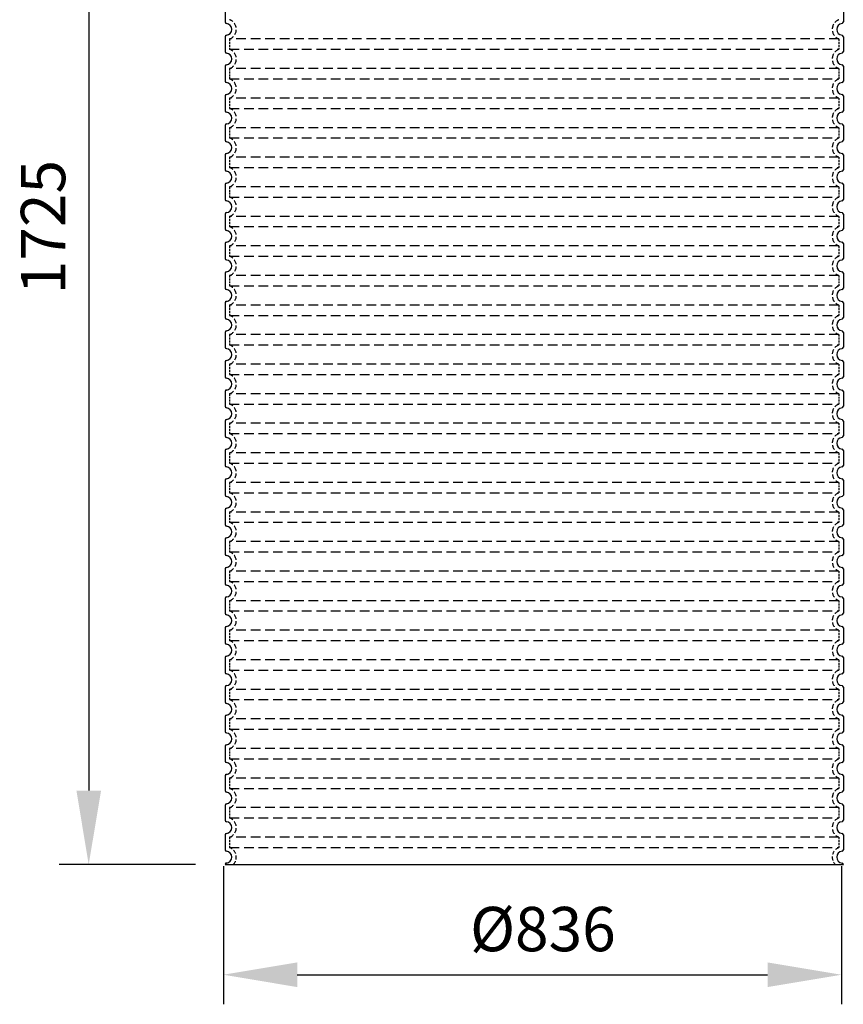
# Model space of a CAD drawing. Extents: x 49174 to 60664, y 59868 to 66553.
# Drawn here: x 54223 to 55337, y 63894 to 65226 of the extents above; entities that cross this region are included whole.
import ezdxf

# ---------------------------------------------------------------- set-up
doc = ezdxf.new("R2010")
doc.units = 0
doc.header["$LTSCALE"] = 2
doc.linetypes.add('DASHED', pattern=[0.75, 0.5, -0.25])
doc.layers.get('DEFPOINTS').update_dxf_attribs({"linetype": 'CONTINUOUS'})
for name, color, linetype in [('AM_5', 3, 'CONTINUOUS'), ('SKRYTÁ__ISO_', 1, 'DASHED'), ('VIDITELNÁ__ISO_', 7, 'CONTINUOUS')]:
    doc.layers.add(name, color=color, linetype=linetype)
doc.styles.get("Standard").update_dxf_attribs({"font": 'simplex.shx'})
doc.dimstyles.new('VARIABEL-ST', dxfattribs={"dimscale": 40, "dimtxt": 7, "dimasz": 2.5, "dimexe": 1, "dimexo": 1, "dimgap": 0.6, "dimtad": 1, "dimtxsty": 'STANDARD', "dimcen": 0, "dimclrd": 256, "dimclre": 256, "dimclrt": 5, "dimazin": 3, "dimtp": 0.1, "dimtm": 0.1, "dimtfac": 0.71, "dimtdec": 3, "dimtmove": 0, "dimatfit": 3, "dimtzin": 0})

# ---------------------------------------------------------------- blocks, each defined once
blk = doc.blocks.new('*D140')
at = {"layer": 'AM_5'}
for p, q in [((54498.2, 64080.8), (54498.2, 63893.7)), ((55334.2, 64080.8), (55334.2, 63893.7)), ((54598.2, 63933.7), (55234.2, 63933.7))]:
    blk.add_line(p, q, dxfattribs=at)
for points in [[(54598.2, 63950.4), (54598.2, 63917), (54498.2, 63933.7)], [(55234.2, 63950.4), (55234.2, 63917), (55334.2, 63933.7)]]:
    blk.add_solid(points, dxfattribs=at)
at = {"layer": 'DEFPOINTS', "color": 0}
for p in [(54498.2, 64120.8), (55334.2, 64120.8), (55334.2, 63933.7)]:
    blk.add_point(p, dxfattribs=at)
at = {"layer": 'AM_5', "color": 2, "insert": (54930.4, 63987.7), "char_height": 60, "attachment_point": 5}
blk.add_mtext('Ø836', dxfattribs=at)
blk = doc.blocks.new('*D147')
at = {"layer": 'AM_5'}
for p, q in [((54470.7, 65807.8), (54276.1, 65807.8)), ((54316.1, 65707.8), (54316.1, 64182.8)), ((54460.7, 64082.8), (54276.1, 64082.8))]:
    blk.add_line(p, q, dxfattribs=at)
for points in [[(54299.5, 65707.8), (54332.8, 65707.8), (54316.1, 65807.8)], [(54299.5, 64182.8), (54332.8, 64182.8), (54316.1, 64082.8)]]:
    blk.add_solid(points, dxfattribs=at)
at = {"layer": 'DEFPOINTS', "color": 0}
for p in [(54510.7, 65807.8), (54316.1, 64082.8), (54500.7, 64082.8)]:
    blk.add_point(p, dxfattribs=at)
at = {"layer": 'AM_5', "color": 2, "insert": (54262.1, 64945.3), "char_height": 60, "attachment_point": 5, "rotation": 90}
blk.add_mtext('1725', dxfattribs=at)

msp = doc.modelspace()

# ---------------------------------------------------------------- linework, layer by layer
at = {"layer": 'SKRYTÁ__ISO_', "ltscale": 13.039331}
for p, q in [((55330.7, 65199.8), (54506.7, 65199.8)), ((54506.7, 65185.9), (55330.7, 65185.9)), ((55330.7, 65159.8), (54506.7, 65159.8)), ((54506.7, 65145.9), (55330.7, 65145.9)), ((55330.7, 65119.8), (54506.7, 65119.8)), ((54506.7, 65105.9), (55330.7, 65105.9)), ((55330.7, 65079.8), (54506.7, 65079.8)), ((54506.7, 65065.9), (55330.7, 65065.9)), ((55330.7, 65039.8), (54506.7, 65039.8)), ((54506.7, 65025.9), (55330.7, 65025.9)), ((55330.7, 64999.8), (54506.7, 64999.8)), ((54506.7, 64985.9), (55330.7, 64985.9)), ((55330.7, 64959.8), (54506.7, 64959.8)), ((54506.7, 64945.9), (55330.7, 64945.9)), ((55330.7, 64919.8), (54506.7, 64919.8)), ((54506.7, 64905.9), (55330.7, 64905.9)), ((55330.7, 64879.8), (54506.7, 64879.8)), ((54506.7, 64865.9), (55330.7, 64865.9)), ((55330.7, 64839.8), (54506.7, 64839.8)), ((54506.7, 64825.9), (55330.7, 64825.9)), ((55330.7, 64799.8), (54506.7, 64799.8)), ((54506.7, 64785.9), (55330.7, 64785.9)), ((55330.7, 64759.8), (54506.7, 64759.8)), ((54506.7, 64745.9), (55330.7, 64745.9)), ((55330.7, 64719.8), (54506.7, 64719.8)), ((54506.7, 64705.9), (55330.7, 64705.9)), ((55330.7, 64679.8), (54506.7, 64679.8)), ((54506.7, 64665.9), (55330.7, 64665.9)), ((55330.7, 64639.8), (54506.7, 64639.8)), ((54506.7, 64625.9), (55330.7, 64625.9)), ((55330.7, 64599.8), (54506.7, 64599.8)), ((54506.7, 64585.9), (55330.7, 64585.9)), ((55330.7, 64559.8), (54506.7, 64559.8)), ((54506.7, 64545.9), (55330.7, 64545.9)), ((55330.7, 64519.8), (54506.7, 64519.8)), ((54506.7, 64505.9), (55330.7, 64505.9)), ((55330.7, 64479.8), (54506.7, 64479.8)), ((54506.7, 64465.9), (55330.7, 64465.9)), ((55330.7, 64439.8), (54506.7, 64439.8)), ((54506.7, 64425.9), (55330.7, 64425.9)), ((55330.7, 64399.8), (54506.7, 64399.8)), ((54506.7, 64385.9), (55330.7, 64385.9)), ((55330.7, 64359.8), (54506.7, 64359.8)), ((54506.7, 64345.9), (55330.7, 64345.9)), ((55330.7, 64319.8), (54506.7, 64319.8)), ((54506.7, 64305.9), (55330.7, 64305.9)), ((55330.7, 64279.8), (54506.7, 64279.8)), ((54506.7, 64265.9), (55330.7, 64265.9)), ((55330.7, 64239.8), (54506.7, 64239.8)), ((54506.7, 64225.9), (55330.7, 64225.9)), ((55330.7, 64199.8), (54506.7, 64199.8)), ((54506.7, 64185.9), (55330.7, 64185.9)), ((55330.7, 64159.8), (54506.7, 64159.8)), ((54506.7, 64145.9), (55330.7, 64145.9)), ((55330.7, 64119.8), (54506.7, 64119.8)), ((54506.7, 64105.9), (55330.7, 64105.9))]:
    msp.add_line(p, q, dxfattribs=at)
at = {"layer": 'SKRYTÁ__ISO_', "ltscale": 2.635983}
for p, q in [((54506.7, 65199.8), (54506.7, 65185.9)), ((55330.7, 65199.8), (55330.7, 65185.9)), ((54506.7, 65159.8), (54506.7, 65145.9)), ((55330.7, 65159.8), (55330.7, 65145.9)), ((54506.7, 65119.8), (54506.7, 65105.9)), ((55330.7, 65119.8), (55330.7, 65105.9)), ((54506.7, 65079.8), (54506.7, 65065.9)), ((55330.7, 65079.8), (55330.7, 65065.9)), ((54506.7, 65039.8), (54506.7, 65025.9)), ((55330.7, 65039.8), (55330.7, 65025.9)), ((54506.7, 64999.8), (54506.7, 64985.9)), ((55330.7, 64999.8), (55330.7, 64985.9)), ((54506.7, 64959.8), (54506.7, 64945.9)), ((55330.7, 64959.8), (55330.7, 64945.9)), ((54506.7, 64919.8), (54506.7, 64905.9)), ((55330.7, 64919.8), (55330.7, 64905.9)), ((54506.7, 64879.8), (54506.7, 64865.9)), ((55330.7, 64879.8), (55330.7, 64865.9)), ((54506.7, 64839.8), (54506.7, 64825.9)), ((55330.7, 64839.8), (55330.7, 64825.9)), ((54506.7, 64799.8), (54506.7, 64785.9)), ((55330.7, 64799.8), (55330.7, 64785.9)), ((54506.7, 64759.8), (54506.7, 64745.9)), ((55330.7, 64759.8), (55330.7, 64745.9)), ((54506.7, 64719.8), (54506.7, 64705.9)), ((55330.7, 64719.8), (55330.7, 64705.9)), ((54506.7, 64679.8), (54506.7, 64665.9)), ((55330.7, 64679.8), (55330.7, 64665.9)), ((54506.7, 64639.8), (54506.7, 64625.9)), ((55330.7, 64639.8), (55330.7, 64625.9)), ((54506.7, 64599.8), (54506.7, 64585.9)), ((55330.7, 64599.8), (55330.7, 64585.9)), ((54506.7, 64559.8), (54506.7, 64545.9)), ((55330.7, 64559.8), (55330.7, 64545.9)), ((54506.7, 64519.8), (54506.7, 64505.9)), ((55330.7, 64519.8), (55330.7, 64505.9)), ((54506.7, 64479.8), (54506.7, 64465.9)), ((55330.7, 64479.8), (55330.7, 64465.9)), ((54506.7, 64439.8), (54506.7, 64425.9)), ((55330.7, 64439.8), (55330.7, 64425.9)), ((54506.7, 64399.8), (54506.7, 64385.9)), ((55330.7, 64399.8), (55330.7, 64385.9)), ((54506.7, 64359.8), (54506.7, 64345.9)), ((55330.7, 64359.8), (55330.7, 64345.9)), ((54506.7, 64319.8), (54506.7, 64305.9)), ((55330.7, 64319.8), (55330.7, 64305.9)), ((54506.7, 64279.8), (54506.7, 64265.9)), ((55330.7, 64279.8), (55330.7, 64265.9)), ((54506.7, 64239.8), (54506.7, 64225.9)), ((55330.7, 64239.8), (55330.7, 64225.9)), ((54506.7, 64199.8), (54506.7, 64185.9)), ((55330.7, 64199.8), (55330.7, 64185.9)), ((54506.7, 64159.8), (54506.7, 64145.9)), ((55330.7, 64159.8), (55330.7, 64145.9)), ((54506.7, 64119.8), (54506.7, 64105.9)), ((55330.7, 64119.8), (55330.7, 64105.9))]:
    msp.add_line(p, q, dxfattribs=at)
at = {"layer": 'SKRYTÁ__ISO_', "ltscale": 6.426379}
for centre, start, end in [((54501.7, 65212.8), 290.9248, 69.0752), ((55335.7, 65212.8), 110.9248, 249.0752), ((54501.7, 65172.8), 290.9248, 69.0752), ((55335.7, 65172.8), 110.9248, 249.0752), ((54501.7, 65132.8), 290.9248, 69.0752), ((55335.7, 65132.8), 110.9248, 249.0752), ((54501.7, 65092.8), 290.9248, 69.0752), ((55335.7, 65092.8), 110.9248, 249.0752), ((54501.7, 65052.8), 290.9248, 69.0752), ((55335.7, 65052.8), 110.9248, 249.0752), ((54501.7, 65012.8), 290.9248, 69.0752), ((55335.7, 65012.8), 110.9248, 249.0752), ((54501.7, 64972.8), 290.9248, 69.0752), ((55335.7, 64972.8), 110.9248, 249.0752), ((54501.7, 64932.8), 290.9248, 69.0752), ((55335.7, 64932.8), 110.9248, 249.0752), ((54501.7, 64892.8), 290.9248, 69.0752), ((55335.7, 64892.8), 110.9248, 249.0752), ((54501.7, 64852.8), 290.9248, 69.0752), ((55335.7, 64852.8), 110.9248, 249.0752), ((54501.7, 64812.8), 290.9248, 69.0752), ((55335.7, 64812.8), 110.9248, 249.0752), ((54501.7, 64772.8), 290.9248, 69.0752), ((55335.7, 64772.8), 110.9248, 249.0752), ((54501.7, 64732.8), 290.9248, 69.0752), ((55335.7, 64732.8), 110.9248, 249.0752), ((54501.7, 64692.8), 290.9248, 69.0752), ((55335.7, 64692.8), 110.9248, 249.0752), ((54501.7, 64652.8), 290.9248, 69.0752), ((55335.7, 64652.8), 110.9248, 249.0752), ((54501.7, 64612.8), 290.9248, 69.0752), ((55335.7, 64612.8), 110.9248, 249.0752), ((54501.7, 64572.8), 290.9248, 69.0752), ((55335.7, 64572.8), 110.9248, 249.0752), ((54501.7, 64532.8), 290.9248, 69.0752), ((55335.7, 64532.8), 110.9248, 249.0752), ((54501.7, 64492.8), 290.9248, 69.0752), ((55335.7, 64492.8), 110.9248, 249.0752), ((54501.7, 64452.8), 290.9248, 69.0752), ((55335.7, 64452.8), 110.9248, 249.0752), ((54501.7, 64412.8), 290.9248, 69.0752), ((55335.7, 64412.8), 110.9248, 249.0752), ((54501.7, 64372.8), 290.9248, 69.0752), ((55335.7, 64372.8), 110.9248, 249.0752), ((54501.7, 64332.8), 290.9248, 69.0752), ((55335.7, 64332.8), 110.9248, 249.0752), ((54501.7, 64292.8), 290.9248, 69.0752), ((55335.7, 64292.8), 110.9248, 249.0752), ((54501.7, 64252.8), 290.9248, 69.0752), ((55335.7, 64252.8), 110.9248, 249.0752), ((54501.7, 64212.8), 290.9248, 69.0752), ((55335.7, 64212.8), 110.9248, 249.0752), ((54501.7, 64172.8), 290.9248, 69.0752), ((55335.7, 64172.8), 110.9248, 249.0752), ((54501.7, 64132.8), 290.9248, 69.0752), ((55335.7, 64132.8), 110.9248, 249.0752)]:
    msp.add_arc(centre, 14, start, end, dxfattribs=at)
at = {"layer": 'SKRYTÁ__ISO_', "ltscale": 5.333649}
for centre, start, end in [((54501.7, 64092.8), 314.4153, 69.0752), ((55335.7, 64092.8), 110.9248, 225.5847)]:
    msp.add_arc(centre, 14, start, end, dxfattribs=at)
at = {"layer": 'VIDITELNÁ__ISO_'}
for p, q in [((54500.7, 65242.9), (54500.7, 65222.8)), ((55336.7, 65242.9), (55336.7, 65222.8)), ((54500.7, 65202.9), (54500.7, 65182.8)), ((55336.7, 65202.9), (55336.7, 65182.8)), ((54500.7, 65162.9), (54500.7, 65142.8)), ((55336.7, 65162.9), (55336.7, 65142.8)), ((54500.7, 65122.9), (54500.7, 65102.8)), ((55336.7, 65122.9), (55336.7, 65102.8)), ((54500.7, 65082.9), (54500.7, 65062.8)), ((55336.7, 65082.9), (55336.7, 65062.8)), ((54500.7, 65042.9), (54500.7, 65022.8)), ((55336.7, 65042.9), (55336.7, 65022.8)), ((54500.7, 65002.9), (54500.7, 64982.8)), ((55336.7, 65002.9), (55336.7, 64982.8)), ((54500.7, 64962.9), (54500.7, 64942.8)), ((55336.7, 64962.9), (55336.7, 64942.8)), ((54500.7, 64922.9), (54500.7, 64902.8)), ((55336.7, 64922.9), (55336.7, 64902.8)), ((54500.7, 64882.9), (54500.7, 64862.8)), ((55336.7, 64882.9), (55336.7, 64862.8)), ((54500.7, 64842.9), (54500.7, 64822.8)), ((55336.7, 64842.9), (55336.7, 64822.8)), ((54500.7, 64802.9), (54500.7, 64782.8)), ((55336.7, 64802.9), (55336.7, 64782.8)), ((54500.7, 64762.9), (54500.7, 64742.8)), ((55336.7, 64762.9), (55336.7, 64742.8)), ((54500.7, 64722.9), (54500.7, 64702.8)), ((55336.7, 64722.9), (55336.7, 64702.8)), ((54500.7, 64682.9), (54500.7, 64662.8)), ((55336.7, 64682.9), (55336.7, 64662.8)), ((54500.7, 64642.9), (54500.7, 64622.8)), ((55336.7, 64642.9), (55336.7, 64622.8)), ((54500.7, 64602.9), (54500.7, 64582.8)), ((55336.7, 64602.9), (55336.7, 64582.8)), ((54500.7, 64562.9), (54500.7, 64542.8)), ((55336.7, 64562.9), (55336.7, 64542.8)), ((54500.7, 64522.9), (54500.7, 64502.8)), ((55336.7, 64522.9), (55336.7, 64502.8)), ((54500.7, 64482.9), (54500.7, 64462.8)), ((55336.7, 64482.9), (55336.7, 64462.8)), ((54500.7, 64442.9), (54500.7, 64422.8)), ((55336.7, 64442.9), (55336.7, 64422.8)), ((54500.7, 64402.9), (54500.7, 64382.8)), ((55336.7, 64402.9), (55336.7, 64382.8)), ((54500.7, 64362.9), (54500.7, 64342.8)), ((55336.7, 64362.9), (55336.7, 64342.8)), ((54500.7, 64322.9), (54500.7, 64302.8)), ((55336.7, 64322.9), (55336.7, 64302.8)), ((54500.7, 64282.9), (54500.7, 64262.8)), ((55336.7, 64282.9), (55336.7, 64262.8)), ((54500.7, 64242.9), (54500.7, 64222.8)), ((55336.7, 64242.9), (55336.7, 64222.8)), ((54500.7, 64202.9), (54500.7, 64182.8)), ((55336.7, 64202.9), (55336.7, 64182.8)), ((54500.7, 64162.9), (54500.7, 64142.8)), ((55336.7, 64162.9), (55336.7, 64142.8)), ((54500.7, 64122.9), (54500.7, 64102.8)), ((55336.7, 64122.9), (55336.7, 64102.8)), ((54500.7, 64082.9), (54500.7, 64082.8)), ((54500.7, 64082.8), (55336.7, 64082.8)), ((55336.7, 64082.9), (55336.7, 64082.8))]:
    msp.add_line(p, q, dxfattribs=at)
for centre, radius, start, end in [((54502.7, 65222.8), 2, 180, 264.2608), ((54501.7, 65212.8), 8, 275.7392, 84.2608), ((55335.7, 65212.8), 8, 95.7392, 264.2608), ((55334.7, 65222.8), 2, 275.7392, 0), ((54502.7, 65202.9), 2, 95.7392, 180), ((55334.7, 65202.9), 2, 0, 84.2608), ((54502.7, 65182.8), 2, 180, 264.2608), ((54501.7, 65172.8), 8, 275.7392, 84.2608), ((55335.7, 65172.8), 8, 95.7392, 264.2608), ((55334.7, 65182.8), 2, 275.7392, 0), ((54502.7, 65162.9), 2, 95.7392, 180), ((55334.7, 65162.9), 2, 0, 84.2608), ((54502.7, 65142.8), 2, 180, 264.2608), ((54501.7, 65132.8), 8, 275.7392, 84.2608), ((55335.7, 65132.8), 8, 95.7392, 264.2608), ((55334.7, 65142.8), 2, 275.7392, 0), ((54502.7, 65122.9), 2, 95.7392, 180), ((55334.7, 65122.9), 2, 0, 84.2608), ((54502.7, 65102.8), 2, 180, 264.2608), ((54501.7, 65092.8), 8, 275.7392, 84.2608), ((55335.7, 65092.8), 8, 95.7392, 264.2608), ((55334.7, 65102.8), 2, 275.7392, 0), ((54502.7, 65082.9), 2, 95.7392, 180), ((55334.7, 65082.9), 2, 0, 84.2608), ((54502.7, 65062.8), 2, 180, 264.2608), ((54501.7, 65052.8), 8, 275.7392, 84.2608), ((55335.7, 65052.8), 8, 95.7392, 264.2608), ((55334.7, 65062.8), 2, 275.7392, 0), ((54502.7, 65042.9), 2, 95.7392, 180), ((55334.7, 65042.9), 2, 0, 84.2608), ((54502.7, 65022.8), 2, 180, 264.2608), ((54501.7, 65012.8), 8, 275.7392, 84.2608), ((55335.7, 65012.8), 8, 95.7392, 264.2608), ((55334.7, 65022.8), 2, 275.7392, 0), ((54502.7, 65002.9), 2, 95.7392, 180), ((55334.7, 65002.9), 2, 0, 84.2608), ((54502.7, 64982.8), 2, 180, 264.2608), ((54501.7, 64972.8), 8, 275.7392, 84.2608), ((55335.7, 64972.8), 8, 95.7392, 264.2608), ((55334.7, 64982.8), 2, 275.7392, 0), ((54502.7, 64962.9), 2, 95.7392, 180), ((55334.7, 64962.9), 2, 0, 84.2608), ((54502.7, 64942.8), 2, 180, 264.2608), ((54501.7, 64932.8), 8, 275.7392, 84.2608), ((55335.7, 64932.8), 8, 95.7392, 264.2608), ((55334.7, 64942.8), 2, 275.7392, 0), ((54502.7, 64922.9), 2, 95.7392, 180), ((55334.7, 64922.9), 2, 0, 84.2608), ((54502.7, 64902.8), 2, 180, 264.2608), ((54501.7, 64892.8), 8, 275.7392, 84.2608), ((55335.7, 64892.8), 8, 95.7392, 264.2608), ((55334.7, 64902.8), 2, 275.7392, 0), ((54502.7, 64882.9), 2, 95.7392, 180), ((55334.7, 64882.9), 2, 0, 84.2608), ((54502.7, 64862.8), 2, 180, 264.2608), ((54501.7, 64852.8), 8, 275.7392, 84.2608), ((55335.7, 64852.8), 8, 95.7392, 264.2608), ((55334.7, 64862.8), 2, 275.7392, 0), ((54502.7, 64842.9), 2, 95.7392, 180), ((55334.7, 64842.9), 2, 0, 84.2608), ((54502.7, 64822.8), 2, 180, 264.2608), ((54501.7, 64812.8), 8, 275.7392, 84.2608), ((55335.7, 64812.8), 8, 95.7392, 264.2608), ((55334.7, 64822.8), 2, 275.7392, 0), ((54502.7, 64802.9), 2, 95.7392, 180), ((55334.7, 64802.9), 2, 0, 84.2608), ((54502.7, 64782.8), 2, 180, 264.2608), ((54501.7, 64772.8), 8, 275.7392, 84.2608), ((55335.7, 64772.8), 8, 95.7392, 264.2608), ((55334.7, 64782.8), 2, 275.7392, 0), ((54502.7, 64762.9), 2, 95.7392, 180), ((55334.7, 64762.9), 2, 0, 84.2608), ((54502.7, 64742.8), 2, 180, 264.2608), ((54501.7, 64732.8), 8, 275.7392, 84.2608), ((55335.7, 64732.8), 8, 95.7392, 264.2608), ((55334.7, 64742.8), 2, 275.7392, 0), ((54502.7, 64722.9), 2, 95.7392, 180), ((55334.7, 64722.9), 2, 0, 84.2608), ((54502.7, 64702.8), 2, 180, 264.2608), ((54501.7, 64692.8), 8, 275.7392, 84.2608), ((55335.7, 64692.8), 8, 95.7392, 264.2608), ((55334.7, 64702.8), 2, 275.7392, 0), ((54502.7, 64682.9), 2, 95.7392, 180), ((55334.7, 64682.9), 2, 0, 84.2608), ((54502.7, 64662.8), 2, 180, 264.2608), ((54501.7, 64652.8), 8, 275.7392, 84.2608), ((55335.7, 64652.8), 8, 95.7392, 264.2608), ((55334.7, 64662.8), 2, 275.7392, 0), ((54502.7, 64642.9), 2, 95.7392, 180), ((55334.7, 64642.9), 2, 0, 84.2608), ((54502.7, 64622.8), 2, 180, 264.2608), ((54501.7, 64612.8), 8, 275.7392, 84.2608), ((55335.7, 64612.8), 8, 95.7392, 264.2608), ((55334.7, 64622.8), 2, 275.7392, 0), ((54502.7, 64602.9), 2, 95.7392, 180), ((55334.7, 64602.9), 2, 0, 84.2608), ((54502.7, 64582.8), 2, 180, 264.2608), ((54501.7, 64572.8), 8, 275.7392, 84.2608), ((55335.7, 64572.8), 8, 95.7392, 264.2608), ((55334.7, 64582.8), 2, 275.7392, 0), ((54502.7, 64562.9), 2, 95.7392, 180), ((55334.7, 64562.9), 2, 0, 84.2608), ((54502.7, 64542.8), 2, 180, 264.2608), ((54501.7, 64532.8), 8, 275.7392, 84.2608), ((55335.7, 64532.8), 8, 95.7392, 264.2608), ((55334.7, 64542.8), 2, 275.7392, 0), ((54502.7, 64522.9), 2, 95.7392, 180), ((55334.7, 64522.9), 2, 0, 84.2608), ((54502.7, 64502.8), 2, 180, 264.2608), ((54501.7, 64492.8), 8, 275.7392, 84.2608), ((55335.7, 64492.8), 8, 95.7392, 264.2608), ((55334.7, 64502.8), 2, 275.7392, 0), ((54502.7, 64482.9), 2, 95.7392, 180), ((55334.7, 64482.9), 2, 0, 84.2608), ((54502.7, 64462.8), 2, 180, 264.2608), ((54501.7, 64452.8), 8, 275.7392, 84.2608), ((55335.7, 64452.8), 8, 95.7392, 264.2608), ((55334.7, 64462.8), 2, 275.7392, 0), ((54502.7, 64442.9), 2, 95.7392, 180), ((55334.7, 64442.9), 2, 0, 84.2608), ((54502.7, 64422.8), 2, 180, 264.2608), ((54501.7, 64412.8), 8, 275.7392, 84.2608), ((55335.7, 64412.8), 8, 95.7392, 264.2608), ((55334.7, 64422.8), 2, 275.7392, 0), ((54502.7, 64402.9), 2, 95.7392, 180), ((55334.7, 64402.9), 2, 0, 84.2608), ((54502.7, 64382.8), 2, 180, 264.2608), ((54501.7, 64372.8), 8, 275.7392, 84.2608), ((55335.7, 64372.8), 8, 95.7392, 264.2608), ((55334.7, 64382.8), 2, 275.7392, 0), ((54502.7, 64362.9), 2, 95.7392, 180), ((55334.7, 64362.9), 2, 0, 84.2608), ((54502.7, 64342.8), 2, 180, 264.2608), ((54501.7, 64332.8), 8, 275.7392, 84.2608), ((55335.7, 64332.8), 8, 95.7392, 264.2608), ((55334.7, 64342.8), 2, 275.7392, 0), ((54502.7, 64322.9), 2, 95.7392, 180), ((55334.7, 64322.9), 2, 0, 84.2608), ((54502.7, 64302.8), 2, 180, 264.2608), ((54501.7, 64292.8), 8, 275.7392, 84.2608), ((55335.7, 64292.8), 8, 95.7392, 264.2608), ((55334.7, 64302.8), 2, 275.7392, 0), ((54502.7, 64282.9), 2, 95.7392, 180), ((55334.7, 64282.9), 2, 0, 84.2608), ((54502.7, 64262.8), 2, 180, 264.2608), ((54501.7, 64252.8), 8, 275.7392, 84.2608), ((55335.7, 64252.8), 8, 95.7392, 264.2608), ((55334.7, 64262.8), 2, 275.7392, 0), ((54502.7, 64242.9), 2, 95.7392, 180), ((55334.7, 64242.9), 2, 0, 84.2608), ((54502.7, 64222.8), 2, 180, 264.2608), ((54501.7, 64212.8), 8, 275.7392, 84.2608), ((55335.7, 64212.8), 8, 95.7392, 264.2608), ((55334.7, 64222.8), 2, 275.7392, 0), ((54502.7, 64202.9), 2, 95.7392, 180), ((55334.7, 64202.9), 2, 0, 84.2608), ((54502.7, 64182.8), 2, 180, 264.2608), ((54501.7, 64172.8), 8, 275.7392, 84.2608), ((55335.7, 64172.8), 8, 95.7392, 264.2608), ((55334.7, 64182.8), 2, 275.7392, 0), ((54502.7, 64162.9), 2, 95.7392, 180), ((55334.7, 64162.9), 2, 0, 84.2608), ((54502.7, 64142.8), 2, 180, 264.2608), ((54501.7, 64132.8), 8, 275.7392, 84.2608), ((55335.7, 64132.8), 8, 95.7392, 264.2608), ((55334.7, 64142.8), 2, 275.7392, 0), ((54502.7, 64122.9), 2, 95.7392, 180), ((55334.7, 64122.9), 2, 0, 84.2608), ((54502.7, 64102.8), 2, 180, 264.2608), ((54501.7, 64092.8), 8, 275.7392, 84.2608), ((55335.7, 64092.8), 8, 95.7392, 264.2608), ((55334.7, 64102.8), 2, 275.7392, 0), ((54502.7, 64082.9), 2, 95.7392, 180), ((55334.7, 64082.9), 2, 0, 84.2608)]:
    msp.add_arc(centre, radius, start, end, dxfattribs=at)

# ---------------------------------------------------------------- dimensions: what is measured, and where the dimension line sits
at = {"layer": 'AM_5'}
dim = msp.add_linear_dim(base=(54316.1, 64082.8), p1=(54510.7, 65807.8), p2=(54500.7, 64082.8), angle=90, dimstyle='VARIABEL-ST', override={"dimtxt": 1.5, "dimtoh": 1, "dimdec": 0, "dimpost": '<>', "dimclrt": 2, "dimtofl": 0, "dimatfit": 0}, dxfattribs=at)
dim.commit()
dim.dimension.update_dxf_attribs({"geometry": '*D147', "text_midpoint": (54262.1, 64945.3)})
dim = msp.add_linear_dim(base=(55334.2, 63933.7), p1=(54498.2, 64120.8), p2=(55334.2, 64120.8), text='Ø<>', dimstyle='VARIABEL-ST', override={"dimtxt": 1.5, "dimtoh": 1, "dimdec": 0, "dimpost": '<>', "dimclrt": 2, "dimtofl": 0, "dimatfit": 0}, dxfattribs=at)
dim.commit()
dim.dimension.update_dxf_attribs({"geometry": '*D140', "text_midpoint": (54930.4, 63933.7), "dimtype": 160})

doc.saveas('drawing.dxf')
